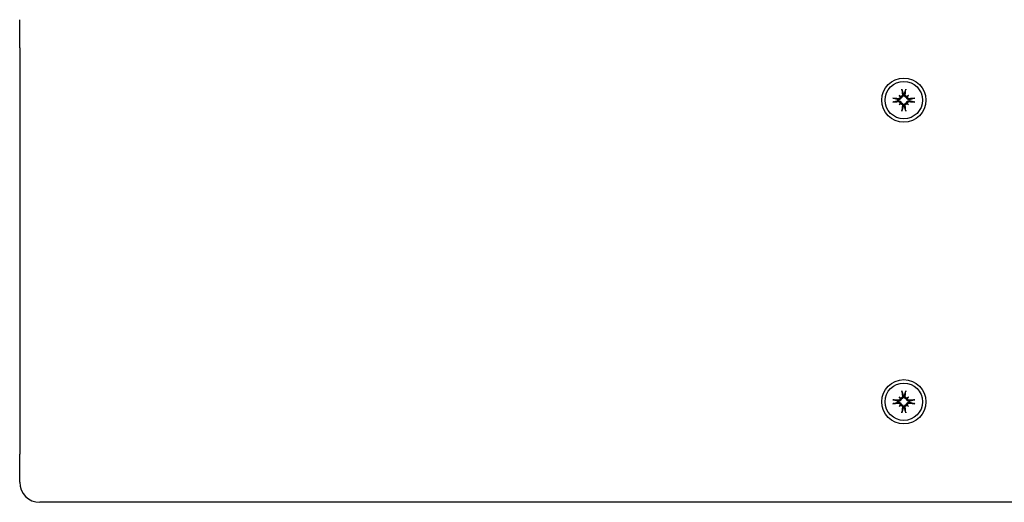
# Model space of a CAD drawing. Extents: x 43345 to 45412, y -8017 to -7131.
# Drawn here: x 43612 to 43857, y -7735 to -7615 of the extents above; entities that cross this region are included whole.
import ezdxf

# ---------------------------------------------------------------- set-up
doc = ezdxf.new("R2010")
doc.units = 0
doc.header["$LTSCALE"] = 30
doc.header["$MEASUREMENT"] = 0
doc.layers.get('0').update_dxf_attribs({"linetype": 'CONTINUOUS'})

# ---------------------------------------------------------------- blocks, each defined once
blk = doc.blocks.new('A$C7B1B7A78')
for p, q in [((0, 395.32), (0, 402.32)), ((0, 395.32), (0, 294.32)), ((218.62, 382.45), (218.47, 382.48)), ((218.85, 383.47), (219.05, 383.27)), ((219.05, 383.27), (219.33, 382.99)), ((219.84, 383.85), (219.86, 383.69)), ((220.14, 383.69), (220.16, 383.85)), ((220.95, 383.27), (220.67, 382.99)), ((221.15, 383.47), (220.95, 383.27)), ((221.53, 382.48), (221.38, 382.45)), ((218.47, 382.16), (218.62, 382.18)), ((218.85, 381.16), (219.05, 381.36)), ((219.05, 381.36), (219.33, 381.64)), ((219.86, 380.94), (219.84, 380.79)), ((220.16, 380.79), (220.14, 380.94)), ((220.95, 381.36), (220.67, 381.64)), ((221.15, 381.16), (220.95, 381.36)), ((221.38, 382.18), (221.53, 382.16)), ((219.84, 308.85), (219.86, 308.69)), ((220.14, 308.69), (220.16, 308.85)), ((218.62, 307.45), (218.47, 307.48)), ((218.47, 307.16), (218.62, 307.18)), ((218.85, 308.47), (219.05, 308.27)), ((218.85, 306.16), (219.05, 306.36)), ((219.05, 308.27), (219.33, 307.99)), ((219.05, 306.36), (219.33, 306.64)), ((220.95, 308.27), (220.67, 307.99)), ((220.95, 306.36), (220.67, 306.64)), ((221.15, 308.47), (220.95, 308.27)), ((221.15, 306.16), (220.95, 306.36)), ((221.53, 307.48), (221.38, 307.45)), ((221.38, 307.18), (221.53, 307.16)), ((219.86, 305.94), (219.84, 305.79)), ((220.16, 305.79), (220.14, 305.94)), ((0, 287.32), (0, 294.32)), ((1795, 282.32), (5, 282.32))]:
    blk.add_line(p, q)
at = {"flags": 128}
for points in [[(219.56, 384.82), (219.56, 384.82), (219.55, 384.83), (219.55, 384.84), (219.55, 384.84), (219.55, 384.85), (219.55, 384.86), (219.55, 384.87), (219.54, 384.88), (219.54, 384.89), (219.54, 384.9), (219.54, 384.91), (219.54, 384.92), (219.54, 384.93), (219.54, 384.94), (219.53, 384.95), (219.53, 384.96), (219.53, 384.98), (219.53, 384.99), (219.53, 385), (219.53, 385.01), (219.53, 385.02), (219.52, 385.04), (219.52, 385.05), (219.52, 385.06)], [(219.56, 384.82), (219.57, 384.77), (219.59, 384.72), (219.6, 384.67), (219.61, 384.62), (219.63, 384.57), (219.64, 384.53), (219.65, 384.48), (219.67, 384.44), (219.68, 384.4), (219.69, 384.35), (219.7, 384.31), (219.72, 384.27), (219.73, 384.23), (219.74, 384.19), (219.75, 384.16), (219.76, 384.12), (219.77, 384.08), (219.78, 384.05), (219.79, 384.01), (219.8, 383.98), (219.81, 383.94), (219.82, 383.91), (219.83, 383.88), (219.84, 383.85)], [(220.16, 383.85), (220.17, 383.88), (220.18, 383.91), (220.19, 383.94), (220.2, 383.98), (220.21, 384.01), (220.22, 384.05), (220.23, 384.08), (220.24, 384.12), (220.25, 384.16), (220.26, 384.19), (220.27, 384.23), (220.28, 384.27), (220.3, 384.31), (220.31, 384.35), (220.32, 384.4), (220.33, 384.44), (220.35, 384.48), (220.36, 384.53), (220.37, 384.57), (220.39, 384.62), (220.4, 384.67), (220.41, 384.72), (220.43, 384.77), (220.44, 384.82)], [(220.48, 385.06), (220.48, 385.05), (220.48, 385.04), (220.47, 385.02), (220.47, 385.01), (220.47, 385), (220.47, 384.99), (220.47, 384.98), (220.47, 384.96), (220.47, 384.95), (220.46, 384.94), (220.46, 384.93), (220.46, 384.92), (220.46, 384.91), (220.46, 384.9), (220.46, 384.89), (220.46, 384.88), (220.45, 384.87), (220.45, 384.86), (220.45, 384.85), (220.45, 384.84), (220.45, 384.84), (220.45, 384.83), (220.44, 384.82), (220.44, 384.82)], [(217.26, 382.79), (217.27, 382.79), (217.28, 382.79), (217.29, 382.79), (217.3, 382.79), (217.32, 382.79), (217.33, 382.79), (217.34, 382.79), (217.35, 382.78), (217.36, 382.78), (217.38, 382.78), (217.39, 382.78), (217.4, 382.78), (217.41, 382.78), (217.42, 382.78), (217.43, 382.77), (217.44, 382.77), (217.45, 382.77), (217.46, 382.77), (217.47, 382.77), (217.47, 382.77), (217.48, 382.76), (217.49, 382.76), (217.49, 382.76), (217.5, 382.76)], [(218.47, 382.48), (218.44, 382.49), (218.41, 382.5), (218.37, 382.51), (218.34, 382.52), (218.3, 382.53), (218.27, 382.54), (218.23, 382.55), (218.2, 382.56), (218.16, 382.57), (218.12, 382.58), (218.08, 382.59), (218.04, 382.6), (218, 382.61), (217.96, 382.63), (217.92, 382.64), (217.88, 382.65), (217.83, 382.66), (217.79, 382.68), (217.74, 382.69), (217.7, 382.7), (217.65, 382.72), (217.6, 382.73), (217.55, 382.74), (217.5, 382.76)], [(219.33, 382.99), (219.32, 382.95), (219.31, 382.91), (219.3, 382.86), (219.28, 382.82), (219.27, 382.78), (219.25, 382.75), (219.22, 382.71), (219.2, 382.68), (219.17, 382.64), (219.14, 382.61), (219.11, 382.58), (219.07, 382.56), (219.04, 382.54), (219, 382.52), (218.97, 382.5), (218.93, 382.49), (218.89, 382.47), (218.86, 382.46), (218.82, 382.46), (218.78, 382.45), (218.74, 382.45), (218.7, 382.45), (218.66, 382.45), (218.62, 382.45)], [(219.08, 383.15), (219.09, 383.12), (219.09, 383.09), (219.09, 383.06), (219.09, 383.03), (219.08, 382.99), (219.07, 382.96), (219.06, 382.93), (219.05, 382.9), (219.04, 382.88), (219.02, 382.85), (219, 382.82), (218.98, 382.8), (218.96, 382.78), (218.94, 382.76), (218.91, 382.74), (218.89, 382.73), (218.86, 382.71), (218.83, 382.7), (218.8, 382.69), (218.77, 382.68), (218.74, 382.68), (218.71, 382.67), (218.68, 382.67), (218.65, 382.67)], [(219.64, 383.67), (219.65, 383.64), (219.64, 383.61), (219.64, 383.58), (219.64, 383.55), (219.63, 383.52), (219.62, 383.49), (219.61, 383.46), (219.59, 383.43), (219.57, 383.4), (219.56, 383.38), (219.54, 383.36), (219.52, 383.34), (219.49, 383.32), (219.47, 383.3), (219.44, 383.28), (219.41, 383.27), (219.38, 383.25), (219.35, 383.24), (219.32, 383.24), (219.29, 383.23), (219.26, 383.23), (219.23, 383.23), (219.2, 383.23), (219.17, 383.23)], [(219.86, 383.69), (219.87, 383.66), (219.87, 383.62), (219.87, 383.58), (219.87, 383.54), (219.86, 383.5), (219.85, 383.46), (219.84, 383.42), (219.83, 383.38), (219.82, 383.35), (219.8, 383.31), (219.78, 383.28), (219.76, 383.24), (219.73, 383.21), (219.7, 383.18), (219.67, 383.15), (219.64, 383.12), (219.61, 383.09), (219.57, 383.07), (219.53, 383.05), (219.49, 383.03), (219.45, 383.02), (219.41, 383.01), (219.37, 383), (219.33, 382.99)], [(220.67, 382.99), (220.63, 383), (220.59, 383.01), (220.55, 383.02), (220.51, 383.03), (220.47, 383.05), (220.43, 383.07), (220.39, 383.09), (220.36, 383.12), (220.33, 383.15), (220.3, 383.18), (220.27, 383.21), (220.24, 383.24), (220.22, 383.28), (220.2, 383.31), (220.18, 383.35), (220.17, 383.38), (220.16, 383.42), (220.15, 383.46), (220.14, 383.5), (220.13, 383.54), (220.13, 383.58), (220.13, 383.62), (220.13, 383.66), (220.14, 383.69)], [(220.83, 383.23), (220.8, 383.23), (220.77, 383.23), (220.74, 383.23), (220.71, 383.23), (220.68, 383.24), (220.65, 383.24), (220.62, 383.25), (220.59, 383.27), (220.56, 383.28), (220.53, 383.3), (220.51, 383.32), (220.48, 383.34), (220.46, 383.36), (220.44, 383.38), (220.42, 383.4), (220.41, 383.43), (220.39, 383.46), (220.38, 383.49), (220.37, 383.52), (220.36, 383.55), (220.36, 383.58), (220.36, 383.61), (220.35, 383.64), (220.36, 383.67)], [(221.38, 382.45), (221.34, 382.45), (221.3, 382.45), (221.26, 382.45), (221.22, 382.45), (221.18, 382.46), (221.14, 382.46), (221.11, 382.47), (221.07, 382.49), (221.03, 382.5), (221, 382.52), (220.96, 382.54), (220.93, 382.56), (220.89, 382.58), (220.86, 382.61), (220.83, 382.64), (220.8, 382.68), (220.78, 382.71), (220.75, 382.75), (220.73, 382.78), (220.72, 382.82), (220.7, 382.86), (220.69, 382.91), (220.68, 382.95), (220.67, 382.99)], [(221.35, 382.67), (221.32, 382.67), (221.29, 382.67), (221.26, 382.68), (221.23, 382.68), (221.2, 382.69), (221.17, 382.7), (221.14, 382.71), (221.11, 382.73), (221.09, 382.74), (221.06, 382.76), (221.04, 382.78), (221.02, 382.8), (221, 382.83), (220.98, 382.85), (220.96, 382.88), (220.95, 382.91), (220.94, 382.93), (220.93, 382.96), (220.92, 382.99), (220.91, 383.02), (220.91, 383.05), (220.91, 383.09), (220.91, 383.12), (220.92, 383.15)], [(222.5, 382.76), (222.45, 382.74), (222.4, 382.73), (222.35, 382.72), (222.3, 382.7), (222.26, 382.69), (222.21, 382.68), (222.17, 382.66), (222.12, 382.65), (222.08, 382.64), (222.04, 382.63), (222, 382.61), (221.96, 382.6), (221.92, 382.59), (221.88, 382.58), (221.84, 382.57), (221.8, 382.56), (221.77, 382.55), (221.73, 382.54), (221.7, 382.53), (221.66, 382.52), (221.63, 382.51), (221.59, 382.5), (221.56, 382.49), (221.53, 382.48)], [(222.5, 382.76), (222.51, 382.76), (222.51, 382.76), (222.52, 382.76), (222.53, 382.77), (222.53, 382.77), (222.54, 382.77), (222.55, 382.77), (222.56, 382.77), (222.57, 382.77), (222.58, 382.78), (222.59, 382.78), (222.6, 382.78), (222.61, 382.78), (222.62, 382.78), (222.64, 382.78), (222.65, 382.78), (222.66, 382.79), (222.67, 382.79), (222.68, 382.79), (222.7, 382.79), (222.71, 382.79), (222.72, 382.79), (222.73, 382.79), (222.74, 382.79)], [(217.5, 381.87), (217.49, 381.87), (217.49, 381.87), (217.48, 381.87), (217.47, 381.87), (217.47, 381.87), (217.46, 381.87), (217.45, 381.86), (217.44, 381.86), (217.43, 381.86), (217.42, 381.86), (217.41, 381.86), (217.4, 381.86), (217.39, 381.85), (217.38, 381.85), (217.36, 381.85), (217.35, 381.85), (217.34, 381.85), (217.33, 381.85), (217.32, 381.85), (217.3, 381.84), (217.29, 381.84), (217.28, 381.84), (217.27, 381.84), (217.26, 381.84)], [(217.5, 381.87), (217.55, 381.89), (217.6, 381.9), (217.65, 381.92), (217.7, 381.93), (217.74, 381.95), (217.79, 381.96), (217.83, 381.97), (217.88, 381.98), (217.92, 382), (217.96, 382.01), (218, 382.02), (218.04, 382.03), (218.08, 382.04), (218.12, 382.05), (218.16, 382.07), (218.2, 382.08), (218.23, 382.09), (218.27, 382.1), (218.3, 382.11), (218.34, 382.12), (218.37, 382.13), (218.41, 382.14), (218.44, 382.15), (218.47, 382.16)], [(218.62, 382.18), (218.66, 382.18), (218.7, 382.19), (218.74, 382.19), (218.78, 382.18), (218.82, 382.18), (218.86, 382.17), (218.89, 382.16), (218.93, 382.15), (218.97, 382.13), (219, 382.12), (219.04, 382.1), (219.07, 382.07), (219.11, 382.05), (219.14, 382.02), (219.17, 381.99), (219.2, 381.96), (219.22, 381.92), (219.25, 381.89), (219.27, 381.85), (219.28, 381.81), (219.3, 381.77), (219.31, 381.73), (219.32, 381.68), (219.33, 381.64)], [(218.65, 381.96), (218.68, 381.96), (218.71, 381.96), (218.74, 381.96), (218.77, 381.95), (218.8, 381.95), (218.83, 381.94), (218.86, 381.92), (218.89, 381.91), (218.91, 381.89), (218.94, 381.87), (218.96, 381.85), (218.98, 381.83), (219, 381.81), (219.02, 381.78), (219.04, 381.76), (219.05, 381.73), (219.06, 381.7), (219.07, 381.67), (219.08, 381.64), (219.09, 381.61), (219.09, 381.58), (219.09, 381.55), (219.09, 381.52), (219.08, 381.49)], [(219.17, 381.4), (219.2, 381.4), (219.23, 381.41), (219.26, 381.41), (219.29, 381.4), (219.32, 381.4), (219.35, 381.39), (219.38, 381.38), (219.41, 381.37), (219.44, 381.35), (219.47, 381.34), (219.49, 381.32), (219.52, 381.3), (219.54, 381.28), (219.56, 381.25), (219.58, 381.23), (219.59, 381.2), (219.61, 381.17), (219.62, 381.15), (219.63, 381.12), (219.64, 381.09), (219.64, 381.05), (219.64, 381.02), (219.65, 380.99), (219.64, 380.96)], [(219.33, 381.64), (219.37, 381.64), (219.41, 381.63), (219.45, 381.62), (219.49, 381.6), (219.53, 381.58), (219.57, 381.56), (219.61, 381.54), (219.64, 381.52), (219.67, 381.49), (219.7, 381.46), (219.73, 381.42), (219.76, 381.39), (219.78, 381.36), (219.8, 381.32), (219.82, 381.29), (219.83, 381.25), (219.84, 381.21), (219.85, 381.17), (219.86, 381.13), (219.87, 381.09), (219.87, 381.05), (219.87, 381.02), (219.87, 380.98), (219.86, 380.94)], [(219.52, 379.57), (219.52, 379.59), (219.52, 379.6), (219.53, 379.61), (219.53, 379.62), (219.53, 379.63), (219.53, 379.64), (219.53, 379.66), (219.53, 379.67), (219.53, 379.68), (219.54, 379.69), (219.54, 379.7), (219.54, 379.71), (219.54, 379.73), (219.54, 379.74), (219.54, 379.75), (219.54, 379.76), (219.55, 379.77), (219.55, 379.77), (219.55, 379.78), (219.55, 379.79), (219.55, 379.8), (219.55, 379.8), (219.56, 379.81), (219.56, 379.82)], [(219.84, 380.79), (219.83, 380.76), (219.82, 380.72), (219.81, 380.69), (219.8, 380.66), (219.79, 380.62), (219.78, 380.59), (219.77, 380.55), (219.76, 380.51), (219.75, 380.48), (219.74, 380.44), (219.73, 380.4), (219.72, 380.36), (219.7, 380.32), (219.69, 380.28), (219.68, 380.24), (219.67, 380.19), (219.65, 380.15), (219.64, 380.11), (219.63, 380.06), (219.61, 380.01), (219.6, 379.97), (219.59, 379.92), (219.57, 379.87), (219.56, 379.82)], [(220.14, 380.94), (220.13, 380.98), (220.13, 381.02), (220.13, 381.05), (220.13, 381.09), (220.14, 381.13), (220.15, 381.17), (220.16, 381.21), (220.17, 381.25), (220.18, 381.29), (220.2, 381.32), (220.22, 381.36), (220.24, 381.39), (220.27, 381.42), (220.3, 381.46), (220.33, 381.49), (220.36, 381.52), (220.39, 381.54), (220.43, 381.56), (220.47, 381.58), (220.51, 381.6), (220.55, 381.62), (220.59, 381.63), (220.63, 381.64), (220.67, 381.64)], [(220.44, 379.82), (220.43, 379.87), (220.41, 379.92), (220.4, 379.97), (220.39, 380.01), (220.37, 380.06), (220.36, 380.11), (220.35, 380.15), (220.33, 380.19), (220.32, 380.24), (220.31, 380.28), (220.3, 380.32), (220.28, 380.36), (220.27, 380.4), (220.26, 380.44), (220.25, 380.48), (220.24, 380.51), (220.23, 380.55), (220.22, 380.59), (220.21, 380.62), (220.2, 380.66), (220.19, 380.69), (220.18, 380.72), (220.17, 380.76), (220.16, 380.79)], [(220.36, 380.96), (220.35, 380.99), (220.36, 381.02), (220.36, 381.06), (220.36, 381.09), (220.37, 381.12), (220.38, 381.15), (220.39, 381.18), (220.41, 381.2), (220.43, 381.23), (220.44, 381.25), (220.46, 381.28), (220.48, 381.3), (220.51, 381.32), (220.53, 381.34), (220.56, 381.35), (220.59, 381.37), (220.62, 381.38), (220.65, 381.39), (220.68, 381.4), (220.71, 381.4), (220.74, 381.41), (220.77, 381.41), (220.8, 381.4), (220.83, 381.4)], [(220.44, 379.82), (220.44, 379.81), (220.45, 379.8), (220.45, 379.8), (220.45, 379.79), (220.45, 379.78), (220.45, 379.77), (220.45, 379.77), (220.46, 379.76), (220.46, 379.75), (220.46, 379.74), (220.46, 379.73), (220.46, 379.71), (220.46, 379.7), (220.46, 379.69), (220.47, 379.68), (220.47, 379.67), (220.47, 379.66), (220.47, 379.64), (220.47, 379.63), (220.47, 379.62), (220.47, 379.61), (220.48, 379.6), (220.48, 379.59), (220.48, 379.57)], [(220.67, 381.64), (220.68, 381.68), (220.69, 381.73), (220.7, 381.77), (220.72, 381.81), (220.73, 381.85), (220.75, 381.89), (220.78, 381.92), (220.8, 381.96), (220.83, 381.99), (220.86, 382.02), (220.89, 382.05), (220.93, 382.07), (220.96, 382.1), (221, 382.12), (221.03, 382.13), (221.07, 382.15), (221.11, 382.16), (221.14, 382.17), (221.18, 382.18), (221.22, 382.18), (221.26, 382.19), (221.3, 382.19), (221.34, 382.18), (221.38, 382.18)], [(220.92, 381.49), (220.91, 381.52), (220.91, 381.55), (220.91, 381.58), (220.91, 381.61), (220.92, 381.64), (220.93, 381.67), (220.94, 381.7), (220.95, 381.73), (220.96, 381.76), (220.98, 381.78), (221, 381.81), (221.02, 381.83), (221.04, 381.85), (221.06, 381.87), (221.09, 381.89), (221.11, 381.91), (221.14, 381.92), (221.17, 381.94), (221.2, 381.95), (221.23, 381.95), (221.26, 381.96), (221.29, 381.96), (221.32, 381.96), (221.35, 381.96)], [(221.53, 382.16), (221.56, 382.15), (221.59, 382.14), (221.63, 382.13), (221.66, 382.12), (221.7, 382.11), (221.73, 382.1), (221.77, 382.09), (221.8, 382.08), (221.84, 382.07), (221.88, 382.05), (221.92, 382.04), (221.96, 382.03), (222, 382.02), (222.04, 382.01), (222.08, 382), (222.12, 381.98), (222.17, 381.97), (222.21, 381.96), (222.26, 381.95), (222.3, 381.93), (222.35, 381.92), (222.4, 381.9), (222.45, 381.89), (222.5, 381.87)], [(222.74, 381.84), (222.73, 381.84), (222.72, 381.84), (222.71, 381.84), (222.7, 381.84), (222.68, 381.85), (222.67, 381.85), (222.66, 381.85), (222.65, 381.85), (222.64, 381.85), (222.62, 381.85), (222.61, 381.85), (222.6, 381.86), (222.59, 381.86), (222.58, 381.86), (222.57, 381.86), (222.56, 381.86), (222.55, 381.86), (222.54, 381.87), (222.53, 381.87), (222.53, 381.87), (222.52, 381.87), (222.51, 381.87), (222.51, 381.87), (222.5, 381.87)], [(219.56, 309.82), (219.56, 309.82), (219.55, 309.83), (219.55, 309.84), (219.55, 309.84), (219.55, 309.85), (219.55, 309.86), (219.55, 309.87), (219.54, 309.88), (219.54, 309.89), (219.54, 309.9), (219.54, 309.91), (219.54, 309.92), (219.54, 309.93), (219.54, 309.94), (219.53, 309.95), (219.53, 309.96), (219.53, 309.98), (219.53, 309.99), (219.53, 310), (219.53, 310.01), (219.53, 310.02), (219.52, 310.04), (219.52, 310.05), (219.52, 310.06)], [(219.56, 309.82), (219.57, 309.77), (219.59, 309.72), (219.6, 309.67), (219.61, 309.62), (219.63, 309.57), (219.64, 309.53), (219.65, 309.48), (219.67, 309.44), (219.68, 309.4), (219.69, 309.35), (219.7, 309.31), (219.72, 309.27), (219.73, 309.23), (219.74, 309.19), (219.75, 309.16), (219.76, 309.12), (219.77, 309.08), (219.78, 309.05), (219.79, 309.01), (219.8, 308.98), (219.81, 308.94), (219.82, 308.91), (219.83, 308.88), (219.84, 308.85)], [(220.16, 308.85), (220.17, 308.88), (220.18, 308.91), (220.19, 308.94), (220.2, 308.98), (220.21, 309.01), (220.22, 309.05), (220.23, 309.08), (220.24, 309.12), (220.25, 309.16), (220.26, 309.19), (220.27, 309.23), (220.28, 309.27), (220.3, 309.31), (220.31, 309.35), (220.32, 309.4), (220.33, 309.44), (220.35, 309.48), (220.36, 309.53), (220.37, 309.57), (220.39, 309.62), (220.4, 309.67), (220.41, 309.72), (220.43, 309.77), (220.44, 309.82)], [(220.48, 310.06), (220.48, 310.05), (220.48, 310.04), (220.47, 310.02), (220.47, 310.01), (220.47, 310), (220.47, 309.99), (220.47, 309.98), (220.47, 309.96), (220.47, 309.95), (220.46, 309.94), (220.46, 309.93), (220.46, 309.92), (220.46, 309.91), (220.46, 309.9), (220.46, 309.89), (220.46, 309.88), (220.45, 309.87), (220.45, 309.86), (220.45, 309.85), (220.45, 309.84), (220.45, 309.84), (220.45, 309.83), (220.44, 309.82), (220.44, 309.82)], [(217.26, 307.79), (217.27, 307.79), (217.28, 307.79), (217.29, 307.79), (217.3, 307.79), (217.32, 307.79), (217.33, 307.79), (217.34, 307.79), (217.35, 307.78), (217.36, 307.78), (217.38, 307.78), (217.39, 307.78), (217.4, 307.78), (217.41, 307.78), (217.42, 307.78), (217.43, 307.77), (217.44, 307.77), (217.45, 307.77), (217.46, 307.77), (217.47, 307.77), (217.47, 307.77), (217.48, 307.76), (217.49, 307.76), (217.49, 307.76), (217.5, 307.76)], [(217.5, 306.87), (217.49, 306.87), (217.49, 306.87), (217.48, 306.87), (217.47, 306.87), (217.47, 306.87), (217.46, 306.87), (217.45, 306.86), (217.44, 306.86), (217.43, 306.86), (217.42, 306.86), (217.41, 306.86), (217.4, 306.86), (217.39, 306.85), (217.38, 306.85), (217.36, 306.85), (217.35, 306.85), (217.34, 306.85), (217.33, 306.85), (217.32, 306.85), (217.3, 306.84), (217.29, 306.84), (217.28, 306.84), (217.27, 306.84), (217.26, 306.84)], [(218.47, 307.48), (218.44, 307.49), (218.41, 307.5), (218.37, 307.51), (218.34, 307.52), (218.3, 307.53), (218.27, 307.54), (218.23, 307.55), (218.2, 307.56), (218.16, 307.57), (218.12, 307.58), (218.08, 307.59), (218.04, 307.6), (218, 307.61), (217.96, 307.63), (217.92, 307.64), (217.88, 307.65), (217.83, 307.66), (217.79, 307.68), (217.74, 307.69), (217.7, 307.7), (217.65, 307.72), (217.6, 307.73), (217.55, 307.74), (217.5, 307.76)], [(217.5, 306.87), (217.55, 306.89), (217.6, 306.9), (217.65, 306.92), (217.7, 306.93), (217.74, 306.95), (217.79, 306.96), (217.83, 306.97), (217.88, 306.98), (217.92, 307), (217.96, 307.01), (218, 307.02), (218.04, 307.03), (218.08, 307.04), (218.12, 307.05), (218.16, 307.07), (218.2, 307.08), (218.23, 307.09), (218.27, 307.1), (218.3, 307.11), (218.34, 307.12), (218.37, 307.13), (218.41, 307.14), (218.44, 307.15), (218.47, 307.16)], [(219.33, 307.99), (219.32, 307.95), (219.31, 307.91), (219.3, 307.86), (219.28, 307.82), (219.27, 307.78), (219.25, 307.75), (219.22, 307.71), (219.2, 307.68), (219.17, 307.64), (219.14, 307.61), (219.11, 307.58), (219.07, 307.56), (219.04, 307.54), (219, 307.52), (218.97, 307.5), (218.93, 307.49), (218.89, 307.47), (218.86, 307.46), (218.82, 307.46), (218.78, 307.45), (218.74, 307.45), (218.7, 307.45), (218.66, 307.45), (218.62, 307.45)], [(218.62, 307.18), (218.66, 307.18), (218.7, 307.19), (218.74, 307.19), (218.78, 307.18), (218.82, 307.18), (218.86, 307.17), (218.89, 307.16), (218.93, 307.15), (218.97, 307.13), (219, 307.12), (219.04, 307.1), (219.07, 307.07), (219.11, 307.05), (219.14, 307.02), (219.17, 306.99), (219.2, 306.96), (219.22, 306.92), (219.25, 306.89), (219.27, 306.85), (219.28, 306.81), (219.3, 306.77), (219.31, 306.73), (219.32, 306.68), (219.33, 306.64)], [(219.08, 308.15), (219.09, 308.12), (219.09, 308.09), (219.09, 308.06), (219.09, 308.03), (219.08, 307.99), (219.07, 307.96), (219.06, 307.93), (219.05, 307.9), (219.04, 307.88), (219.02, 307.85), (219, 307.82), (218.98, 307.8), (218.96, 307.78), (218.94, 307.76), (218.91, 307.74), (218.89, 307.73), (218.86, 307.71), (218.83, 307.7), (218.8, 307.69), (218.77, 307.68), (218.74, 307.68), (218.71, 307.67), (218.68, 307.67), (218.65, 307.67)], [(218.65, 306.96), (218.68, 306.96), (218.71, 306.96), (218.74, 306.96), (218.77, 306.95), (218.8, 306.95), (218.83, 306.94), (218.86, 306.92), (218.89, 306.91), (218.91, 306.89), (218.94, 306.87), (218.96, 306.85), (218.98, 306.83), (219, 306.81), (219.02, 306.78), (219.04, 306.76), (219.05, 306.73), (219.06, 306.7), (219.07, 306.67), (219.08, 306.64), (219.09, 306.61), (219.09, 306.58), (219.09, 306.55), (219.09, 306.52), (219.08, 306.49)], [(219.64, 308.67), (219.65, 308.64), (219.64, 308.61), (219.64, 308.58), (219.64, 308.55), (219.63, 308.52), (219.62, 308.49), (219.61, 308.46), (219.59, 308.43), (219.57, 308.4), (219.56, 308.38), (219.54, 308.36), (219.52, 308.34), (219.49, 308.32), (219.47, 308.3), (219.44, 308.28), (219.41, 308.27), (219.38, 308.25), (219.35, 308.24), (219.32, 308.24), (219.29, 308.23), (219.26, 308.23), (219.23, 308.23), (219.2, 308.23), (219.17, 308.23)], [(219.17, 306.4), (219.2, 306.4), (219.23, 306.41), (219.26, 306.41), (219.29, 306.4), (219.32, 306.4), (219.35, 306.39), (219.38, 306.38), (219.41, 306.37), (219.44, 306.35), (219.47, 306.34), (219.49, 306.32), (219.52, 306.3), (219.54, 306.28), (219.56, 306.25), (219.58, 306.23), (219.59, 306.2), (219.61, 306.17), (219.62, 306.15), (219.63, 306.12), (219.64, 306.09), (219.64, 306.05), (219.64, 306.02), (219.65, 305.99), (219.64, 305.96)], [(219.86, 308.69), (219.87, 308.66), (219.87, 308.62), (219.87, 308.58), (219.87, 308.54), (219.86, 308.5), (219.85, 308.46), (219.84, 308.42), (219.83, 308.38), (219.82, 308.35), (219.8, 308.31), (219.78, 308.28), (219.76, 308.24), (219.73, 308.21), (219.7, 308.18), (219.67, 308.15), (219.64, 308.12), (219.61, 308.09), (219.57, 308.07), (219.53, 308.05), (219.49, 308.03), (219.45, 308.02), (219.41, 308.01), (219.37, 308), (219.33, 307.99)], [(219.33, 306.64), (219.37, 306.64), (219.41, 306.63), (219.45, 306.62), (219.49, 306.6), (219.53, 306.58), (219.57, 306.56), (219.61, 306.54), (219.64, 306.52), (219.67, 306.49), (219.7, 306.46), (219.73, 306.42), (219.76, 306.39), (219.78, 306.36), (219.8, 306.32), (219.82, 306.29), (219.83, 306.25), (219.84, 306.21), (219.85, 306.17), (219.86, 306.13), (219.87, 306.09), (219.87, 306.05), (219.87, 306.02), (219.87, 305.98), (219.86, 305.94)], [(220.67, 307.99), (220.63, 308), (220.59, 308.01), (220.55, 308.02), (220.51, 308.03), (220.47, 308.05), (220.43, 308.07), (220.39, 308.09), (220.36, 308.12), (220.33, 308.15), (220.3, 308.18), (220.27, 308.21), (220.24, 308.24), (220.22, 308.28), (220.2, 308.31), (220.18, 308.35), (220.17, 308.38), (220.16, 308.42), (220.15, 308.46), (220.14, 308.5), (220.13, 308.54), (220.13, 308.58), (220.13, 308.62), (220.13, 308.66), (220.14, 308.69)], [(220.14, 305.94), (220.13, 305.98), (220.13, 306.02), (220.13, 306.05), (220.13, 306.09), (220.14, 306.13), (220.15, 306.17), (220.16, 306.21), (220.17, 306.25), (220.18, 306.29), (220.2, 306.32), (220.22, 306.36), (220.24, 306.39), (220.27, 306.42), (220.3, 306.46), (220.33, 306.49), (220.36, 306.52), (220.39, 306.54), (220.43, 306.56), (220.47, 306.58), (220.51, 306.6), (220.55, 306.62), (220.59, 306.63), (220.63, 306.64), (220.67, 306.64)], [(220.83, 308.23), (220.8, 308.23), (220.77, 308.23), (220.74, 308.23), (220.71, 308.23), (220.68, 308.24), (220.65, 308.24), (220.62, 308.25), (220.59, 308.27), (220.56, 308.28), (220.53, 308.3), (220.51, 308.32), (220.48, 308.34), (220.46, 308.36), (220.44, 308.38), (220.42, 308.4), (220.41, 308.43), (220.39, 308.46), (220.38, 308.49), (220.37, 308.52), (220.36, 308.55), (220.36, 308.58), (220.36, 308.61), (220.35, 308.64), (220.36, 308.67)], [(220.36, 305.96), (220.35, 305.99), (220.36, 306.02), (220.36, 306.06), (220.36, 306.09), (220.37, 306.12), (220.38, 306.15), (220.39, 306.18), (220.41, 306.2), (220.43, 306.23), (220.44, 306.25), (220.46, 306.28), (220.48, 306.3), (220.51, 306.32), (220.53, 306.34), (220.56, 306.35), (220.59, 306.37), (220.62, 306.38), (220.65, 306.39), (220.68, 306.4), (220.71, 306.4), (220.74, 306.41), (220.77, 306.41), (220.8, 306.4), (220.83, 306.4)], [(221.38, 307.45), (221.34, 307.45), (221.3, 307.45), (221.26, 307.45), (221.22, 307.45), (221.18, 307.46), (221.14, 307.46), (221.11, 307.47), (221.07, 307.49), (221.03, 307.5), (221, 307.52), (220.96, 307.54), (220.93, 307.56), (220.89, 307.58), (220.86, 307.61), (220.83, 307.64), (220.8, 307.68), (220.78, 307.71), (220.75, 307.75), (220.73, 307.78), (220.72, 307.82), (220.7, 307.86), (220.69, 307.91), (220.68, 307.95), (220.67, 307.99)], [(220.67, 306.64), (220.68, 306.68), (220.69, 306.73), (220.7, 306.77), (220.72, 306.81), (220.73, 306.85), (220.75, 306.89), (220.78, 306.92), (220.8, 306.96), (220.83, 306.99), (220.86, 307.02), (220.89, 307.05), (220.93, 307.07), (220.96, 307.1), (221, 307.12), (221.03, 307.13), (221.07, 307.15), (221.11, 307.16), (221.14, 307.17), (221.18, 307.18), (221.22, 307.18), (221.26, 307.19), (221.3, 307.19), (221.34, 307.18), (221.38, 307.18)], [(221.35, 307.67), (221.32, 307.67), (221.29, 307.67), (221.26, 307.68), (221.23, 307.68), (221.2, 307.69), (221.17, 307.7), (221.14, 307.71), (221.11, 307.73), (221.09, 307.74), (221.06, 307.76), (221.04, 307.78), (221.02, 307.8), (221, 307.83), (220.98, 307.85), (220.96, 307.88), (220.95, 307.91), (220.94, 307.93), (220.93, 307.96), (220.92, 307.99), (220.91, 308.02), (220.91, 308.05), (220.91, 308.09), (220.91, 308.12), (220.92, 308.15)], [(220.92, 306.49), (220.91, 306.52), (220.91, 306.55), (220.91, 306.58), (220.91, 306.61), (220.92, 306.64), (220.93, 306.67), (220.94, 306.7), (220.95, 306.73), (220.96, 306.76), (220.98, 306.78), (221, 306.81), (221.02, 306.83), (221.04, 306.85), (221.06, 306.87), (221.09, 306.89), (221.11, 306.91), (221.14, 306.92), (221.17, 306.94), (221.2, 306.95), (221.23, 306.95), (221.26, 306.96), (221.29, 306.96), (221.32, 306.96), (221.35, 306.96)], [(222.5, 307.76), (222.45, 307.74), (222.4, 307.73), (222.35, 307.72), (222.3, 307.7), (222.26, 307.69), (222.21, 307.68), (222.17, 307.66), (222.12, 307.65), (222.08, 307.64), (222.04, 307.63), (222, 307.61), (221.96, 307.6), (221.92, 307.59), (221.88, 307.58), (221.84, 307.57), (221.8, 307.56), (221.77, 307.55), (221.73, 307.54), (221.7, 307.53), (221.66, 307.52), (221.63, 307.51), (221.59, 307.5), (221.56, 307.49), (221.53, 307.48)], [(221.53, 307.16), (221.56, 307.15), (221.59, 307.14), (221.63, 307.13), (221.66, 307.12), (221.7, 307.11), (221.73, 307.1), (221.77, 307.09), (221.8, 307.08), (221.84, 307.07), (221.88, 307.05), (221.92, 307.04), (221.96, 307.03), (222, 307.02), (222.04, 307.01), (222.08, 307), (222.12, 306.98), (222.17, 306.97), (222.21, 306.96), (222.26, 306.95), (222.3, 306.93), (222.35, 306.92), (222.4, 306.9), (222.45, 306.89), (222.5, 306.87)], [(222.5, 307.76), (222.51, 307.76), (222.51, 307.76), (222.52, 307.76), (222.53, 307.77), (222.53, 307.77), (222.54, 307.77), (222.55, 307.77), (222.56, 307.77), (222.57, 307.77), (222.58, 307.78), (222.59, 307.78), (222.6, 307.78), (222.61, 307.78), (222.62, 307.78), (222.64, 307.78), (222.65, 307.78), (222.66, 307.79), (222.67, 307.79), (222.68, 307.79), (222.7, 307.79), (222.71, 307.79), (222.72, 307.79), (222.73, 307.79), (222.74, 307.79)], [(222.74, 306.84), (222.73, 306.84), (222.72, 306.84), (222.71, 306.84), (222.7, 306.84), (222.68, 306.85), (222.67, 306.85), (222.66, 306.85), (222.65, 306.85), (222.64, 306.85), (222.62, 306.85), (222.61, 306.85), (222.6, 306.86), (222.59, 306.86), (222.58, 306.86), (222.57, 306.86), (222.56, 306.86), (222.55, 306.86), (222.54, 306.87), (222.53, 306.87), (222.53, 306.87), (222.52, 306.87), (222.51, 306.87), (222.51, 306.87), (222.5, 306.87)], [(219.52, 304.57), (219.52, 304.59), (219.52, 304.6), (219.53, 304.61), (219.53, 304.62), (219.53, 304.63), (219.53, 304.64), (219.53, 304.66), (219.53, 304.67), (219.53, 304.68), (219.54, 304.69), (219.54, 304.7), (219.54, 304.71), (219.54, 304.73), (219.54, 304.74), (219.54, 304.75), (219.54, 304.76), (219.55, 304.77), (219.55, 304.77), (219.55, 304.78), (219.55, 304.79), (219.55, 304.8), (219.55, 304.8), (219.56, 304.81), (219.56, 304.82)], [(219.84, 305.79), (219.83, 305.76), (219.82, 305.72), (219.81, 305.69), (219.8, 305.66), (219.79, 305.62), (219.78, 305.59), (219.77, 305.55), (219.76, 305.51), (219.75, 305.48), (219.74, 305.44), (219.73, 305.4), (219.72, 305.36), (219.7, 305.32), (219.69, 305.28), (219.68, 305.24), (219.67, 305.19), (219.65, 305.15), (219.64, 305.11), (219.63, 305.06), (219.61, 305.01), (219.6, 304.97), (219.59, 304.92), (219.57, 304.87), (219.56, 304.82)], [(220.44, 304.82), (220.43, 304.87), (220.41, 304.92), (220.4, 304.97), (220.39, 305.01), (220.37, 305.06), (220.36, 305.11), (220.35, 305.15), (220.33, 305.19), (220.32, 305.24), (220.31, 305.28), (220.3, 305.32), (220.28, 305.36), (220.27, 305.4), (220.26, 305.44), (220.25, 305.48), (220.24, 305.51), (220.23, 305.55), (220.22, 305.59), (220.21, 305.62), (220.2, 305.66), (220.19, 305.69), (220.18, 305.72), (220.17, 305.76), (220.16, 305.79)], [(220.44, 304.82), (220.44, 304.81), (220.45, 304.8), (220.45, 304.8), (220.45, 304.79), (220.45, 304.78), (220.45, 304.77), (220.45, 304.77), (220.46, 304.76), (220.46, 304.75), (220.46, 304.74), (220.46, 304.73), (220.46, 304.71), (220.46, 304.7), (220.46, 304.69), (220.47, 304.68), (220.47, 304.67), (220.47, 304.66), (220.47, 304.64), (220.47, 304.63), (220.47, 304.62), (220.47, 304.61), (220.48, 304.6), (220.48, 304.59), (220.48, 304.57)]]:
    blk.add_lwpolyline(points, dxfattribs=at)
for centre, radius in [((220, 382.32), 5.5), ((220, 382.32), 4.65), ((220, 307.32), 5.5), ((220, 307.32), 4.65)]:
    blk.add_circle(centre, radius)
for centre, radius, start, end in [((220, 382.32), 1.54, 173.9644, 186.0356), ((220, 382.32), 1.54, 83.9644, 96.0356), ((220, 382.32), 1.54, 353.9644, 6.0356), ((220, 382.32), 1.54, 263.9644, 276.0356), ((220, 307.32), 1.54, 83.9644, 96.0356), ((220, 307.32), 1.54, 173.9644, 186.0356), ((220, 307.32), 1.54, 353.9644, 6.0356), ((220, 307.32), 1.54, 263.9644, 276.0356), ((5, 287.32), 5, 180, 270)]:
    blk.add_arc(centre, radius, start, end)
for centre, major_axis, ratio, start_param, end_param in [((220.6, 382.38), (1.01, -9.43), 0.087156, 4.414969, 4.566032), ((219.4, 382.38), (1.01, 9.43), 0.087156, 4.858746, 5.009809), ((219.94, 381.71), (-9.43, 1.01), 0.087156, 4.858746, 5.009809), ((217.4, 379.32), (6.28, -5.46), 0.5, 1.718985, 1.767339), ((222.99, 384.92), (-5.46, 6.28), 0.5, 1.374254, 1.422608), ((219.21, 383.59), (-0.233, -0.268), 0.988452, 0.238563, 0.609495), ((218.73, 383.11), (-0.268, -0.233), 0.988452, 2.532098, 2.903029), ((222.6, 379.32), (6.28, 5.46), 0.5, 1.374254, 1.422608), ((220.79, 383.59), (-0.233, 0.268), 0.988452, 2.532098, 2.903029), ((217.01, 384.92), (-5.46, -6.28), 0.5, 1.718985, 1.767339), ((221.27, 383.11), (-0.268, 0.233), 0.988452, 0.238563, 0.609495), ((220.06, 381.71), (-9.43, -1.01), 0.087156, 4.414969, 4.566032), ((219.94, 382.92), (9.43, 1.01), 0.087156, 4.414969, 4.566032), ((222.99, 379.71), (5.46, 6.28), 0.5, 1.718985, 1.767339), ((217.4, 385.31), (-6.28, -5.46), 0.5, 1.374254, 1.422608), ((218.73, 381.53), (0.268, -0.233), 0.988452, 0.238563, 0.609495), ((219.21, 381.05), (0.233, -0.268), 0.988452, 2.532098, 2.903029), ((220.6, 382.25), (-1.01, -9.43), 0.087156, 4.858746, 5.009809), ((219.4, 382.25), (-1.01, 9.43), 0.087156, 4.414969, 4.566032), ((220.79, 381.05), (0.233, 0.268), 0.988452, 0.238563, 0.609495), ((222.6, 385.31), (-6.28, 5.46), 0.5, 1.718985, 1.767339), ((221.27, 381.53), (0.268, 0.233), 0.988452, 2.532098, 2.903029), ((217.01, 379.71), (5.46, -6.28), 0.5, 1.374254, 1.422608), ((220.06, 382.92), (9.43, -1.01), 0.087156, 4.858746, 5.009809), ((220.6, 307.38), (1.01, -9.43), 0.087156, 4.414969, 4.566032), ((219.4, 307.38), (1.01, 9.43), 0.087156, 4.858746, 5.009809), ((219.94, 306.71), (-9.43, 1.01), 0.087156, 4.858746, 5.009809), ((219.94, 307.92), (9.43, 1.01), 0.087156, 4.414969, 4.566032), ((217.4, 304.32), (6.28, -5.46), 0.5, 1.718985, 1.767339), ((222.99, 309.92), (-5.46, 6.28), 0.5, 1.374254, 1.422608), ((222.99, 304.71), (5.46, 6.28), 0.5, 1.718985, 1.767339), ((217.4, 310.31), (-6.28, -5.46), 0.5, 1.374254, 1.422608), ((219.21, 308.59), (-0.233, -0.268), 0.988452, 0.238563, 0.609495), ((218.73, 308.11), (-0.268, -0.233), 0.988452, 2.532098, 2.903029), ((218.73, 306.53), (0.268, -0.233), 0.988452, 0.238563, 0.609495), ((219.21, 306.05), (0.233, -0.268), 0.988452, 2.532098, 2.903029), ((222.6, 304.32), (6.28, 5.46), 0.5, 1.374254, 1.422608), ((220.79, 308.59), (-0.233, 0.268), 0.988452, 2.532098, 2.903029), ((220.79, 306.05), (0.233, 0.268), 0.988452, 0.238563, 0.609495), ((222.6, 310.31), (-6.28, 5.46), 0.5, 1.718985, 1.767339), ((217.01, 309.92), (-5.46, -6.28), 0.5, 1.718985, 1.767339), ((221.27, 308.11), (-0.268, 0.233), 0.988452, 0.238563, 0.609495), ((221.27, 306.53), (0.268, 0.233), 0.988452, 2.532098, 2.903029), ((217.01, 304.71), (5.46, -6.28), 0.5, 1.374254, 1.422608), ((220.06, 306.71), (-9.43, -1.01), 0.087156, 4.414969, 4.566032), ((220.06, 307.92), (9.43, -1.01), 0.087156, 4.858746, 5.009809), ((220.6, 307.25), (-1.01, -9.43), 0.087156, 4.858746, 5.009809), ((219.4, 307.25), (-1.01, 9.43), 0.087156, 4.414969, 4.566032)]:
    blk.add_ellipse(centre, major_axis=major_axis, ratio=ratio, start_param=start_param, end_param=end_param)

msp = doc.modelspace()

# ---------------------------------------------------------------- block references
msp.add_blockref('A$C7B1B7A78', (43612.37, -8016.91))

doc.saveas('drawing.dxf')
